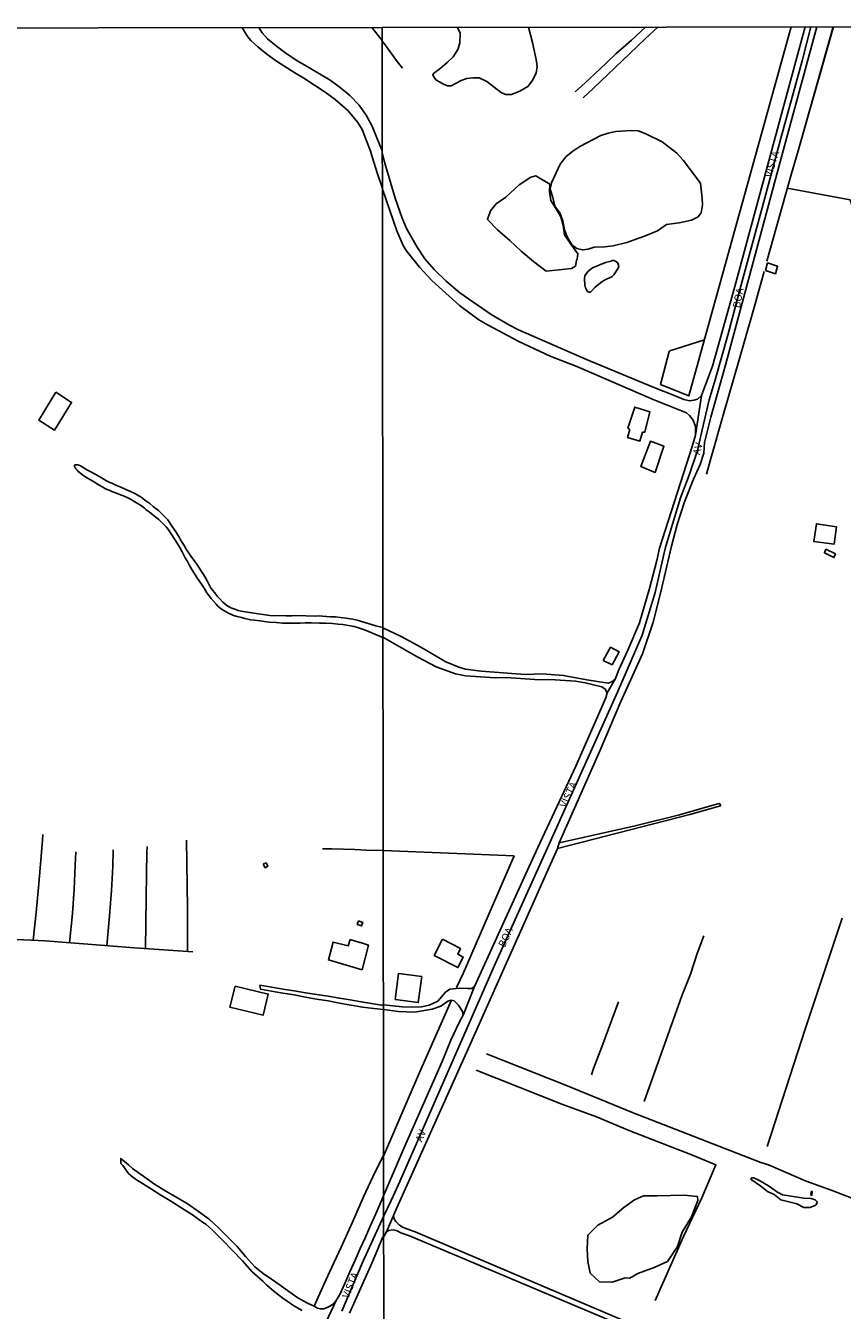
# Model space of a CAD drawing. Units: inches. Extents: x 185563 to 187489, y 1650453 to 1652117.
# Drawn here: x 185923 to 186200, y 1651681 to 1652116 of the extents above; entities that cross this region are included whole.
import ezdxf
from ezdxf.enums import TextEntityAlignment as Align

# ---------------------------------------------------------------- set-up
doc = ezdxf.new("R2010")
doc.units = ezdxf.units.IN
doc.header["$MEASUREMENT"] = 0
for name, color, linetype in [('V-BANHADO', 102, 'Continuous'), ('V-EDIFICACAO', 2, 'Continuous'), ('V-EIXO_DE_LOGRADOURO', 3, 'Continuous'), ('V-LAGOA', 150, 'Continuous'), ('V-LOTE', 1, 'Continuous'), ('V-NOME_DOS_LOGRADOUROS', 7, 'Continuous'), ('V-QUADRA', 2, 'Continuous'), ('V-REFERENCIA', 44, 'Continuous'), ('V-TESTADA', 5, 'Continuous'), ('V-VALETA', 173, 'Continuous'), ('X-LIMITE_1000', 7, 'Continuous')]:
    doc.layers.add(name, color=color, linetype=linetype)

msp = doc.modelspace()

# ---------------------------------------------------------------- linework, layer by layer
at = {"layer": 'V-BANHADO'}
for points in [[(186110.21, 1652036.63), (186110.43, 1652038.53), (186108.02, 1652041.78), (186105.92, 1652044.95), (186105.49, 1652048.11), (186104.64, 1652050.99), (186103.09, 1652053.77), (186101.32, 1652056.52), (186100.81, 1652059.59), (186100.9, 1652062.05), (186096.13, 1652064.92), (186094.48, 1652064.5), (186090.53, 1652061.81), (186086, 1652057.7), (186082.7, 1652055.45), (186080.78, 1652053.04), (186079.76, 1652050.09), (186083.15, 1652046.56), (186087.31, 1652043.03), (186091.16, 1652039.4), (186095.37, 1652035.87), (186099.69, 1652032.58), (186108.22, 1652033.51), (186109.64, 1652034.35), (186109.95, 1652036.25), (186110.21, 1652036.63)], [(186130.77, 1651693.02), (186136.35, 1651695.03), (186140.78, 1651697.12), (186144.2, 1651702.16), (186145.84, 1651707.03), (186148.99, 1651712.25), (186151.13, 1651717.69), (186150.98, 1651719.1), (186146.47, 1651719.59), (186137.34, 1651719.3), (186132.73, 1651719.35), (186129.68, 1651718.01), (186125.96, 1651715.33), (186122.15, 1651712.14), (186117.25, 1651709.41), (186113.8, 1651706), (186113.59, 1651701.36), (186113.79, 1651697.05), (186114.56, 1651693.13), (186117.77, 1651690.23), (186122.11, 1651690.04), (186126.52, 1651691.58), (186128.07, 1651691.42), (186130.77, 1651693.02)]]:
    msp.add_lwpolyline(points, close=True, dxfattribs=at)
at = {"layer": 'V-EDIFICACAO'}
for points in [[(186174.67, 1652035.42), (186174.08, 1652032.85), (186177.39, 1652031.73), (186178.12, 1652034.25), (186174.67, 1652035.42)], [(185933.44, 1651991.63), (185927.64, 1651982.16), (185933.05, 1651978.74), (185938.79, 1651988.12), (185933.44, 1651991.63)], [(186129.73, 1651986.54), (186129.73, 1651986.54), (186127.39, 1651979.45), (186128.03, 1651978.98), (186127.26, 1651976.24), (186131.49, 1651975.01), (186132.39, 1651978.05), (186133.09, 1651978.04), (186134.87, 1651984.89), (186129.73, 1651986.54)], [(186135.02, 1651975), (186135.02, 1651975), (186131.79, 1651966.38), (186131.79, 1651966.38), (186136.62, 1651964.42), (186139.61, 1651973.29), (186135.02, 1651975)], [(186191.32, 1651947.05), (186191.32, 1651947.05), (186190.48, 1651940.98), (186197.33, 1651940.11), (186198.07, 1651946.01), (186191.32, 1651947.05)], [(186194.46, 1651938.44), (186193.99, 1651937.18), (186197.25, 1651935.59), (186197.75, 1651936.8), (186194.46, 1651938.44)], [(186119.06, 1651900.7), (186122.03, 1651899.24), (186124.39, 1651903.68), (186121.44, 1651905.16), (186119.06, 1651900.7)], [(186003.78, 1651831.74), (186004.45, 1651830.45), (186005.31, 1651830.98), (186004.8, 1651832.14), (186003.78, 1651831.74)], [(186036.03, 1651812.46), (186035.62, 1651811.21), (186037.12, 1651810.75), (186037.52, 1651811.97), (186036.03, 1651812.46)], [(186033.2, 1651806.14), (186032.61, 1651804.06), (186027.42, 1651805.29), (186025.88, 1651799.24), (186037.3, 1651795.93), (186039.43, 1651804.29), (186036.75, 1651805.16), (186036.48, 1651805.15), (186033.2, 1651806.14)], [(186064.53, 1651806.28), (186061.74, 1651800.79), (186069.75, 1651796.64), (186071.55, 1651800.19), (186069.73, 1651801.24), (186070.66, 1651803.07), (186064.53, 1651806.28)], [(186049.59, 1651794.64), (186048.5, 1651785.85), (186056.3, 1651784.81), (186057.5, 1651793.62), (186049.59, 1651794.64)], [(185994.21, 1651790.38), (185992.47, 1651783.2), (186003.71, 1651780.49), (186005.44, 1651787.7), (185994.21, 1651790.38)], [(186189.51, 1651720.74), (186189.42, 1651719.6), (186189.78, 1651719.54), (186189.91, 1651720.75), (186189.51, 1651720.74)]]:
    msp.add_lwpolyline(points, close=True, dxfattribs=at)
at = {"layer": 'V-EIXO_DE_LOGRADOURO'}
msp.add_lwpolyline([(186189.43, 1652115.35), (186186.44, 1652103.83), (186179.07, 1652077.17), (186172.9, 1652054.07), (186165.78, 1652027.95), (186161.25, 1652010.93), (186157, 1651995.81), (186154.92, 1651989), (186152.53, 1651978.82), (186150.95, 1651971.84), (186148.12, 1651963.53), (186145.25, 1651955.8), (186141.37, 1651943.18), (186140.01, 1651938.69), (186136.6, 1651923.74), (186132.22, 1651909.27), (186123.85, 1651889.92), (186104.17, 1651846.22), (186082.48, 1651798.15), (186058.51, 1651743.52), (186049.57, 1651723.19), (186047.14, 1651717.69), (186044.6, 1651712.51), (186037.36, 1651696.72), (186030.41, 1651680.22)], dxfattribs=at)
at = {"layer": 'V-LAGOA'}
msp.add_lwpolyline([(186093.7, 1652115.23), (186095.1, 1652110.02), (186096.33, 1652104.31), (186096.63, 1652101.93), (186096.3, 1652099.69), (186094.95, 1652097.07), (186093.51, 1652095.19), (186090.78, 1652093.59), (186087.88, 1652092.48), (186086.01, 1652092.5), (186084.52, 1652092.98), (186079.52, 1652096.82), (186077, 1652098.15), (186074.87, 1652098.16), (186072.76, 1652097.91), (186070.81, 1652097.23), (186067.48, 1652095.38), (186066.19, 1652095.41), (186064.87, 1652095.99), (186062.29, 1652097.47), (186061.21, 1652098.98), (186061.47, 1652099.6), (186063.66, 1652101.16), (186066.14, 1652103.25), (186068.14, 1652105.24), (186069.69, 1652107.73), (186070.4, 1652109.85), (186070.55, 1652113.28), (186069.67, 1652115.2)], dxfattribs=at)
for points in [[(186122.42, 1652041.21), (186127.06, 1652042.36), (186133, 1652044.45), (186137.37, 1652046.26), (186140.45, 1652048.45), (186144.79, 1652049.02), (186149, 1652049.89), (186151.16, 1652051.01), (186152.18, 1652052.35), (186152.63, 1652055.03), (186152.6, 1652057.32), (186151.98, 1652062.41), (186146.17, 1652070.16), (186144.01, 1652072.57), (186139, 1652076.38), (186133.47, 1652079.12), (186130.85, 1652080.15), (186128.36, 1652080.3), (186123.28, 1652079.92), (186120.7, 1652079.4), (186118.26, 1652078.6), (186111.14, 1652074.87), (186108.77, 1652073.29), (186106.36, 1652071.29), (186104.45, 1652068.8), (186101.48, 1652062.52), (186101.02, 1652060.34), (186101.94, 1652057.56), (186102.64, 1652054.61), (186104.28, 1652052.31), (186105.31, 1652049.63), (186105.9, 1652046.55), (186106.95, 1652043.98), (186108.36, 1652041.54), (186110.05, 1652040.27), (186111.97, 1652039.8), (186113.94, 1652040), (186115.96, 1652040.76), (186119.6, 1652040.81), (186122.42, 1652041.21)], [(186123.88, 1652035.56), (186124.27, 1652034.42), (186124.12, 1652033.58), (186122.67, 1652031.39), (186122.04, 1652030.77), (186119.27, 1652029.42), (186118.11, 1652028.68), (186116.32, 1652027.18), (186114.74, 1652025.53), (186114.14, 1652025.46), (186113.73, 1652025.73), (186113.04, 1652026.96), (186112.77, 1652027.89), (186112.63, 1652030.01), (186112.81, 1652031.02), (186113.79, 1652032.47), (186115.34, 1652033.77), (186119.78, 1652035.53), (186121.73, 1652035.98), (186122.04, 1652036.18), (186122.74, 1652036.25), (186123.88, 1652035.56)], [(186187.06, 1651718.52), (186189.54, 1651718.45), (186190.83, 1651717.99), (186191.45, 1651717.45), (186191.52, 1651716.8), (186190.86, 1651716.03), (186189.03, 1651715.34), (186187.02, 1651715.38), (186184.64, 1651716.59), (186179.27, 1651718.01), (186176.95, 1651719.78), (186174.67, 1651720.78), (186172.44, 1651722.62), (186169.2, 1651724.87), (186169.11, 1651725.18), (186169.33, 1651725.43), (186170.12, 1651725.4), (186171.77, 1651724.68), (186175.03, 1651722.74), (186178.15, 1651720.57), (186179.75, 1651719.67), (186187.06, 1651718.52)]]:
    msp.add_lwpolyline(points, close=True, dxfattribs=at)
at = {"layer": 'V-LOTE'}
for points in [[(186044.09, 1652110.71), (186040.56, 1652115.17), (186040.56, 1652115.17)], [(186112.27, 1652091.34), (186115.7, 1652094.56), (186127.98, 1652106.29), (186133.35, 1652111.38), (186137.5, 1652115.29)], [(186182.7, 1652115.34), (186148, 1651990.34), (186138.39, 1651994.17), (186138.39, 1651994.18)], [(186174.51, 1652035.95), (186182.84, 1652065.72), (186185.16, 1652073.38), (186197, 1652115.36)], [(186050.92, 1652101.4), (186049.21, 1652103.67), (186044.74, 1652109.72), (186044.09, 1652110.58)], [(186181.43, 1652060.68), (186202.72, 1652056.72), (186205.42, 1652048.27), (186207.6, 1652040.63), (186217.92, 1652000.25), (186235.11, 1651962.89), (186268.04, 1651949.67), (186278.52, 1651945.26), (186295.55, 1651938.51)], [(186154.01, 1651963.83), (186155.31, 1651968.31), (186159.93, 1651984.62), (186164.77, 1652001.44), (186169.95, 1652019.51), (186173.59, 1652032.53)], [(186138.39, 1651994.18), (186141.43, 1652005.42), (186141.6, 1652005.59), (186153.33, 1652009.3)], [(186044.44, 1651836.32), (186038.7, 1651836.48), (186034.82, 1651836.65), (186030.94, 1651836.75), (186027.06, 1651836.85), (186023.82, 1651836.94)], [(186088.79, 1651834.52), (186044.44, 1651836.29)], [(186069.33, 1651789.9), (186071.54, 1651794.66), (186088.79, 1651834.52)], [(186044.57, 1651732.76), (186056.76, 1651761.06), (186067.59, 1651785.56)], [(186020.99, 1651681.89), (186022.39, 1651684.94), (186026.26, 1651693.43), (186030.13, 1651701.92), (186033.97, 1651710.44), (186037.78, 1651718.96), (186041.71, 1651727.48), (186044.57, 1651733.03)]]:
    msp.add_lwpolyline(points, dxfattribs=at)
at = {"layer": 'V-QUADRA'}
for points in [[(186024.22, 1651674.71), (186028.51, 1651683.87), (186029.7, 1651685.91), (186031.38, 1651689.57), (186033.15, 1651693.52), (186034.9, 1651697.47), (186036.65, 1651701.42), (186038.4, 1651705.37), (186040.15, 1651709.32), (186041.9, 1651713.27), (186043.65, 1651717.22), (186044.59, 1651719.32), (186051.3, 1651735.13), (186064.44, 1651764.78), (186067.36, 1651772.06), (186070.27, 1651778.23), (186071.49, 1651780.49), (186075.39, 1651790.25), (186096.85, 1651837.37), (186109.72, 1651864.85), (186119.95, 1651888.08), (186120.36, 1651889.7), (186123.07, 1651894.37), (186124.34, 1651897.58), (186127.41, 1651904.24), (186131.32, 1651913.44), (186134.66, 1651925.13), (186137.16, 1651934.54), (186138.1, 1651938.77), (186149.23, 1651973.25), (186150.29, 1651977.01), (186152.39, 1651990.46), (186156.08, 1652000.46), (186163.67, 1652027.36), (186182.51, 1652097.12), (186187.5, 1652115.35)], [(186191.44, 1652115.35), (186178.7, 1652068.42), (186160.64, 1652001.25), (186155.55, 1651983.11), (186153.39, 1651974.57), (186153.17, 1651970.98), (186151.92, 1651967.06), (186149.63, 1651962.18), (186146.6, 1651954.44), (186144.13, 1651946.75), (186142.13, 1651939.38), (186138.47, 1651923.45), (186135.96, 1651913.66), (186132.3, 1651902.97), (186124.97, 1651886.76), (186118, 1651870.26), (186104.1, 1651838.87), (186103.47, 1651837.05), (186073.24, 1651769.17), (186049.01, 1651715.3), (186047.97, 1651712.71), (186045.53, 1651707.08), (186044.6, 1651705.52), (186044.24, 1651705.17), (186042.47, 1651700.99), (186040.7, 1651696.69), (186038.78, 1651692.4), (186036.86, 1651688.11), (186034.94, 1651683.82), (186033.02, 1651679.54)]]:
    msp.add_lwpolyline(points, dxfattribs=at)
at = {"layer": 'V-REFERENCIA'}
for points in [[(186044.15, 1652060.45), (186043.81, 1652061.62), (186042.51, 1652065.56), (186041.24, 1652069.56), (186039.97, 1652073.56), (186038.55, 1652077.34), (186037.25, 1652080.57), (186035.8, 1652082.93), (186034.86, 1652084.23), (186032.39, 1652087.07), (186031.53, 1652087.81), (186028.2, 1652090.72), (186024.77, 1652093.21), (186021.18, 1652095.58), (186017.58, 1652097.95), (186014.53, 1652099.77), (186008.27, 1652103.8), (186005.03, 1652106.1), (186001.88, 1652108.63), (185999.58, 1652110.71), (185998.55, 1652112.02), (185996.8, 1652114.65), (185996.48, 1652115.11)], [(186002.23, 1652115.12), (186003.43, 1652113.31), (186005.16, 1652111.3), (186008.31, 1652108.78), (186011.85, 1652106.13), (186015.53, 1652103.76), (186019.21, 1652101.56), (186022.8, 1652099.49), (186026.43, 1652097.36), (186029.89, 1652094.84), (186033.17, 1652092.1), (186036.24, 1652088.83), (186038.63, 1652085.41), (186040.64, 1652081.7), (186042.3, 1652077.81), (186043.89, 1652073.99), (186044.13, 1652073.44)], [(186152.39, 1651990.46), (186150.96, 1651989.26), (186149.76, 1651988.85), (186148.34, 1651988.64), (186146.35, 1651989.1), (186144.03, 1651990.18), (186136, 1651993.32), (186113.36, 1652002.71), (186090.28, 1652012.74), (186087.21, 1652014.34), (186080.99, 1652017.96), (186070.37, 1652025.25), (186065.74, 1652029.22), (186061.76, 1652033.22), (186058.58, 1652036.78), (186055.93, 1652040.73), (186052.31, 1652047.04), (186050.81, 1652050.6), (186048.48, 1652057.29), (186044.94, 1652069.19), (186044.13, 1652072.63)], [(186044.15, 1652060.34), (186049, 1652046.27), (186051.19, 1652041.27), (186052.2, 1652039.55), (186056.75, 1652033.97), (186060.91, 1652029.48), (186070.25, 1652020.93), (186076.82, 1652016.14), (186079.98, 1652014.28), (186090.43, 1652008.73), (186101.09, 1652003.83), (186110.05, 1652000.27), (186135.92, 1651989.14), (186147.25, 1651984.6), (186148.32, 1651983.69), (186149.51, 1651982.09), (186150.35, 1651979.98), (186150.29, 1651977.01)], [(186044.28, 1651911.86), (186041.95, 1651912.48), (186035.59, 1651914.38), (186034.12, 1651914.66), (186033.27, 1651914.78), (186031.89, 1651914.99), (186030.01, 1651915.3), (186028.22, 1651915.46), (186026.51, 1651915.5), (186025.23, 1651915.59), (186023.91, 1651915.73), (186022.86, 1651915.85), (186021.55, 1651915.77), (186014.81, 1651915.93), (186013.45, 1651915.87), (186011.38, 1651915.83), (186006.05, 1651915.95), (186004.47, 1651916.16), (186003.7, 1651916.28), (186002.03, 1651916.47), (185996.29, 1651917.39), (185995.24, 1651917.68), (185994.08, 1651918.03), (185992.74, 1651918.49), (185991.37, 1651919.28), (185990.07, 1651920.46), (185989.03, 1651921.62), (185988.11, 1651922.53), (185987.32, 1651923.58), (185986.54, 1651924.55), (185985.92, 1651925.44), (185985.35, 1651926.6), (185984.75, 1651927.71), (185984.21, 1651928.67), (185983.47, 1651929.82), (185982.83, 1651930.87), (185982.04, 1651932.13), (185981.43, 1651932.98), (185980.66, 1651934.11), (185979.58, 1651935.63), (185978.57, 1651937.11), (185977.66, 1651938.45), (185976.9, 1651939.71), (185976.3, 1651940.7), (185975.76, 1651941.59), (185975.1, 1651942.68), (185973.89, 1651944.59), (185972.69, 1651946.41), (185971.39, 1651948.35), (185970.3, 1651949.5), (185969.44, 1651950.33), (185968.23, 1651951.47), (185966.56, 1651952.79), (185965.3, 1651953.84), (185964, 1651954.75), (185962.33, 1651955.99), (185961.05, 1651956.8), (185960.28, 1651957.25), (185958.8, 1651957.93), (185957.14, 1651958.65), (185955.53, 1651959.37), (185953.74, 1651960.11), (185952.4, 1651960.73), (185951.78, 1651961.04), (185950.67, 1651961.53), (185948.93, 1651962.57), (185946.96, 1651963.67), (185944.9, 1651964.83), (185943.72, 1651965.44), (185942.96, 1651965.94), (185941.8, 1651966.6), (185941.21, 1651966.85), (185940.87, 1651966.97), (185940.61, 1651967.03), (185940.3, 1651967.03), (185939.91, 1651966.95), (185939.8, 1651966.81), (185939.74, 1651966.68), (185939.82, 1651966.39), (185939.93, 1651966.15), (185940.07, 1651965.96), (185940.17, 1651965.8), (185940.42, 1651965.42), (185940.63, 1651965.14), (185941.04, 1651964.76), (185941.51, 1651964.35), (185941.93, 1651964), (185942.59, 1651963.53), (185943.27, 1651963.07), (185943.89, 1651962.66), (185944.63, 1651962.22), (185945.95, 1651961.46), (185946.73, 1651961.02), (185947.62, 1651960.46), (185948.61, 1651959.86), (185949.43, 1651959.37), (185950.34, 1651958.85), (185951.14, 1651958.5), (185951.76, 1651958.28), (185952.44, 1651957.97), (185953.29, 1651957.63), (185954.61, 1651957.12), (185955.41, 1651956.85), (185956.38, 1651956.44), (185957.81, 1651955.82), (185958.99, 1651955.2), (185960.02, 1651954.55), (185961.07, 1651953.96), (185962.53, 1651953.12), (185963.46, 1651952.32), (185964.08, 1651951.79), (185965.11, 1651951.01), (185965.79, 1651950.48), (185966.79, 1651949.71), (185967.47, 1651949.15), (185968.34, 1651948.47), (185969.24, 1651947.6), (185969.98, 1651946.85), (185970.82, 1651945.95), (185971.61, 1651944.94), (185972.07, 1651944.32), (185972.79, 1651943.26), (185973.56, 1651941.99), (185974.31, 1651940.75), (185974.9, 1651939.88), (185975.55, 1651938.73), (185976.27, 1651937.49), (185977.07, 1651935.97), (185977.35, 1651935.44), (185978.07, 1651934.26), (185978.69, 1651933.08), (185979.57, 1651931.54), (185980.35, 1651930.27), (185981.25, 1651928.78), (185981.99, 1651927.66), (185983.02, 1651926.21), (185983.7, 1651925.21), (185984.68, 1651923.67), (185985.42, 1651922.59), (185986.11, 1651921.66), (185987.78, 1651919.76), (185988.37, 1651919.11), (185989.58, 1651918.09), (185991.98, 1651916.75), (185993.65, 1651915.98), (185994.89, 1651915.64), (185996.45, 1651915.26), (185997.57, 1651914.95), (185999.49, 1651914.52), (186000.69, 1651914.33), (186002.74, 1651914.08), (186004.17, 1651913.86), (186005.78, 1651913.7), (186008.17, 1651913.52), (186010.25, 1651913.36), (186012.3, 1651913.33), (186014.57, 1651913.3), (186016.31, 1651913.39), (186018.02, 1651913.49), (186020.07, 1651913.46), (186022.79, 1651913.36), (186025.03, 1651913.3), (186027.2, 1651913.21), (186029.12, 1651912.99), (186030.8, 1651912.87), (186032.63, 1651912.59), (186034.59, 1651912.21), (186036.11, 1651911.78), (186038.04, 1651911.13), (186039.48, 1651910.56), (186041.56, 1651909.6), (186044.35, 1651908.54)], [(186123.07, 1651894.37), (186121.92, 1651893.48), (186120.65, 1651893.07), (186113.51, 1651894.16), (186105.61, 1651895.62), (186098.28, 1651896.21), (186092.59, 1651895.97), (186077.66, 1651897.05), (186072.29, 1651897.74), (186070.09, 1651898.43), (186065.62, 1651900.23), (186057.18, 1651905.22), (186050.58, 1651908.82), (186044.34, 1651911.73)], [(186044.34, 1651908.6), (186056.18, 1651901.84), (186062.34, 1651898.6), (186068.95, 1651896.16), (186072.38, 1651895.53), (186082.48, 1651894.77), (186086.11, 1651894.91), (186095.89, 1651894.26), (186102.69, 1651894.14), (186109.63, 1651893.69), (186112.88, 1651893.11), (186118.6, 1651891.77), (186119.71, 1651890.99), (186120.36, 1651889.7)], [(186103.47, 1651837.05), (186148.44, 1651848.56), (186158.73, 1651851.42), (186158.81, 1651851.72), (186158.64, 1651852.03), (186158.25, 1651852.22), (186144.92, 1651848.41), (186129.83, 1651844.68), (186104.1, 1651838.87)], [(186044.51, 1651782.41), (186041.27, 1651782.8), (186037.42, 1651783.23), (186033.56, 1651783.94), (186029.65, 1651784.62), (186025.76, 1651785.34), (186021.87, 1651785.98), (186018.04, 1651786.66), (186014.22, 1651787.38), (186010.4, 1651788), (186006.59, 1651788.69), (186002.78, 1651789.38), (186002.66, 1651790.67), (186006.64, 1651790), (186010.45, 1651789.36), (186014.26, 1651788.72), (186018.07, 1651788.08), (186021.9, 1651787.5), (186025.73, 1651786.92), (186029.58, 1651786.27), (186033.27, 1651785.68), (186036.99, 1651785.09), (186040.52, 1651784.44), (186043.91, 1651783.96), (186044.43, 1651783.87), (186044.5, 1651783.87)], [(186075.39, 1651790.25), (186074.46, 1651789.61), (186073.11, 1651789.51), (186070.28, 1651789.69), (186067.01, 1651789.34), (186065.5, 1651788.27), (186062.92, 1651785.29), (186060.07, 1651783.9), (186057.39, 1651783.39), (186054.27, 1651783.23), (186050.91, 1651783.3), (186044.5, 1651784.01)], [(186044.51, 1651782.46), (186049.61, 1651781.74), (186055.03, 1651781.53), (186061.01, 1651782.52), (186063.97, 1651783.6), (186066.32, 1651785.25), (186067.47, 1651785.58), (186068.53, 1651785.43), (186069.96, 1651783.93), (186071.34, 1651781.81), (186071.49, 1651780.49)], [(186016.95, 1651680.48), (186014.35, 1651681.9), (186013.32, 1651682.59), (186010.35, 1651684.67), (186007.51, 1651686.89), (186004.85, 1651689.21), (186003.68, 1651690.36), (185999.98, 1651693.6), (185997.58, 1651696.34), (185996.72, 1651697.35), (185993.33, 1651700.78), (185989.96, 1651704.25), (185986.59, 1651707.72), (185984.34, 1651709.67), (185983.22, 1651710.45), (185979.73, 1651712.86), (185976.21, 1651715.17), (185972.63, 1651717.35), (185969.05, 1651719.57), (185965.49, 1651721.82), (185961.93, 1651724.07), (185961.53, 1651724.33), (185959.55, 1651725.68), (185958.14, 1651726.9), (185956.17, 1651729.6), (185955.54, 1651730.32), (185955.54, 1651731.98), (185958.08, 1651729.86), (185959.46, 1651728.58), (185961.76, 1651726.86), (185963.24, 1651725.84), (185966.94, 1651723.27), (185970.7, 1651720.86), (185974.48, 1651718.72), (185978.27, 1651716.5), (185981.87, 1651714), (185985.45, 1651711.37), (185988.61, 1651708.53), (185991.71, 1651705.34), (185994.93, 1651702.11), (185997.87, 1651698.65), (186000.91, 1651695.28), (186003.7, 1651692.96), (186006.51, 1651691.05), (186009.45, 1651689), (186012.47, 1651686.89), (186015.53, 1651684.78), (186018.79, 1651682.94), (186018.79, 1651682.94), (186020.99, 1651681.89), (186022.15, 1651681.3), (186023.21, 1651681.04), (186024.32, 1651681.08), (186025.45, 1651681.43), (186026.61, 1651682.02), (186027.68, 1651682.86), (186028.51, 1651683.87)], [(186045.53, 1651707.08), (186046.34, 1651707.55), (186047.77, 1651707.79), (186049.14, 1651707.49), (186050.46, 1651706.81), (186053.35, 1651705.8), (186164.17, 1651659.06), (186198.42, 1651644.35), (186203.36, 1651642.38), (186203.82, 1651644.03), (186201.88, 1651644.73), (186055.26, 1651707.13), (186051.23, 1651708.59), (186049.99, 1651709.37), (186048.68, 1651710.61), (186048.12, 1651711.49), (186047.97, 1651712.71)]]:
    msp.add_lwpolyline(points, dxfattribs=at)
at = {"layer": 'V-TESTADA'}
for points in [[(186182.79, 1652115.34), (186148, 1651990.34), (186138.39, 1651994.17), (186138.39, 1651994.18)], [(186174.51, 1652035.95), (186182.84, 1652065.72), (186185.16, 1652073.38), (186197.1, 1652115.36)], [(186154.01, 1651963.83), (186155.31, 1651968.31), (186159.93, 1651984.62), (186164.77, 1652001.44), (186169.95, 1652019.51), (186173.59, 1652032.53)], [(186069.33, 1651789.9), (186071.54, 1651794.66), (186088.79, 1651834.52)], [(186044.57, 1651732.76), (186056.76, 1651761.06), (186067.59, 1651785.56)]]:
    msp.add_lwpolyline(points, dxfattribs=at)
at = {"layer": 'V-VALETA'}
for points in [[(186109.56, 1652093.32), (186112.9, 1652096.39), (186117.71, 1652100.92), (186123.29, 1652106.28), (186128.61, 1652110.81), (186133.34, 1652115.28)], [(185925.82, 1651805.89), (185926.75, 1651815.35), (185927.62, 1651823.83), (185928.29, 1651831.68), (185928.9, 1651839.76), (185929.07, 1651841.7)], [(185978.05, 1651802.15), (185978.09, 1651816.92), (185977.75, 1651839.87)], [(185938.13, 1651805.06), (185939.05, 1651814.95), (185939.69, 1651823.26), (185940.01, 1651831.37), (185940.27, 1651835.83)], [(185950.77, 1651804.07), (185951.64, 1651814.21), (185952.34, 1651822.75), (185952.72, 1651830.91), (185952.92, 1651836.58)], [(185963.86, 1651803.09), (185964.2, 1651828.57), (185964.35, 1651835.64), (185964.38, 1651837.7)], [(186174.58, 1651736.02), (186187.44, 1651775.76), (186200.02, 1651813.41)], [(185880.67, 1651807.19), (185903.93, 1651806.84), (185917.84, 1651806.26), (185929.82, 1651805.71), (185960.12, 1651803.34), (185979.9, 1651802.03)], [(186132.9, 1651751.28), (186145.65, 1651787.07), (186148.62, 1651794.41), (186150.89, 1651801.38), (186153.11, 1651807.41)], [(186115.05, 1651760.37), (186115.72, 1651762.47), (186118.58, 1651769.83), (186124.16, 1651785.1)], [(186079.44, 1651767.48), (186106.53, 1651756.67), (186129.23, 1651747.4), (186172.43, 1651730.64), (186175.05, 1651729.8), (186187.84, 1651724.34), (186196.63, 1651721.14), (186207.17, 1651717.01)], [(186136.66, 1651683.86), (186146.26, 1651705.56), (186152.41, 1651718.68), (186157.24, 1651729.8), (186148.69, 1651733.31), (186128, 1651741.39), (186116.69, 1651746.08), (186104.98, 1651750.37), (186075.92, 1651761.94)]]:
    msp.add_lwpolyline(points, dxfattribs=at)
at = {"layer": 'X-LIMITE_1000', "linetype": 'Continuous'}
for points in [[(185562.84, 1652114.54), (186044.08, 1652115.17), (186044.79, 1651560.87), (185563.58, 1651560.25), (185562.84, 1652114.54)], [(186044.08, 1652115.17), (186525.32, 1652115.77), (186526, 1651561.47), (186044.79, 1651560.87), (186044.08, 1652115.17)]]:
    msp.add_lwpolyline(points, dxfattribs=at)

# ---------------------------------------------------------------- texts
at = {"layer": 'V-NOME_DOS_LOGRADOUROS'}
for s, rotation, p in [('VISTA', 73, (186176.78, 1652063.92)), ('BOA', 79, (186166.12, 1652019.78)), ('VISTA', 65, (186107.1, 1651850.27)), ('BOA', 65, (186086.32, 1651802.96)), ('VISTA', 68, (186033.45, 1651684.08))]:
    msp.add_text(s, height=2.5, rotation=rotation, dxfattribs=at).set_placement(p, align=Align.BOTTOM_LEFT)
for rotation, p in [(76.0823, (186151.78, 1651970.2)), (67.6904, (186057.54, 1651737.35))]:
    msp.add_text('AV', height=2.5, rotation=rotation, dxfattribs=at).set_placement(p)

doc.saveas('drawing.dxf')
